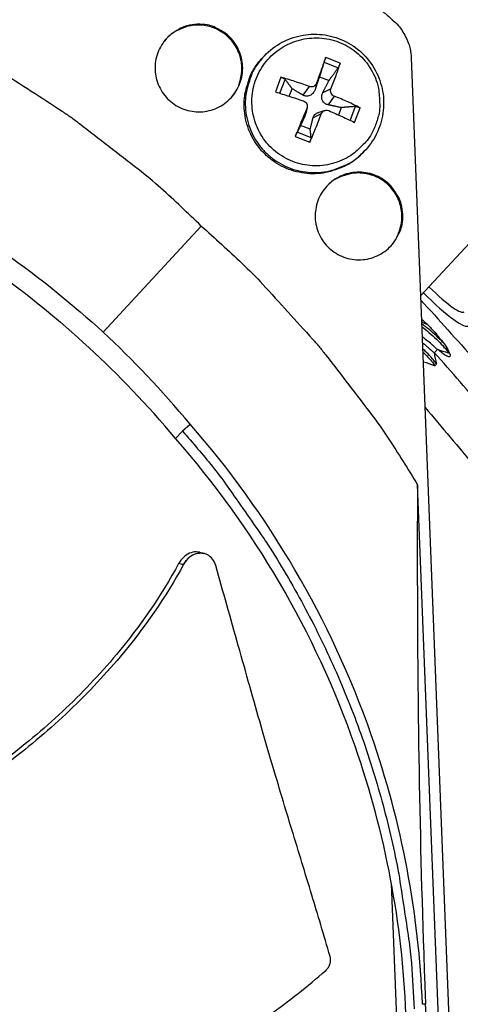
# Model space of a CAD drawing. Units: inches. Extents: x 2 to 86, y 1 to 67.
# Drawn here: x 25.7 to 26.8, y 21.6 to 24.1 of the extents above; entities that cross this region are included whole.
import ezdxf

# ---------------------------------------------------------------- set-up
doc = ezdxf.new("R2010")
doc.units = ezdxf.units.IN
doc.header["$LTSCALE"] = 4
doc.header["$MEASUREMENT"] = 0
doc.layers.add('Visible (ANSI)', color=7, linetype='Continuous')
doc.layers.add('Visible Narrow (ANSI)', color=7, linetype='Continuous')

msp = doc.modelspace()

# ---------------------------------------------------------------- linework, layer by layer
at = {"layer": 'Visible (ANSI)', "color": 84}
for p, q in [((26.27802, 23.97941), (26.27514, 23.97612)), ((26.47329, 23.96635), (26.4367, 23.98044)), ((26.65136, 23.97964), (26.83637, 19.26565)), ((26.43252, 23.96826), (26.46775, 23.95469)), ((26.32454, 23.93067), (26.31044, 23.89409)), ((26.3218, 23.89056), (26.33526, 23.9251)), ((26.42105, 23.93215), (26.44507, 23.92289)), ((26.34471, 23.88327), (26.35278, 23.90186)), ((26.39507, 23.9075), (26.3795, 23.88602)), ((26.41364, 23.91574), (26.40999, 23.89954)), ((26.44988, 23.90177), (26.42939, 23.89207)), ((26.45812, 23.88321), (26.44292, 23.86159)), ((26.38934, 23.85269), (26.38556, 23.83613)), ((26.39013, 23.85518), (26.38676, 23.83982)), ((26.43484, 23.84751), (26.41906, 23.84274)), ((26.47536, 23.85462), (26.46912, 23.83592)), ((26.51092, 23.85742), (26.49776, 23.82285)), ((26.50896, 23.8176), (26.52306, 23.85419)), ((26.42559, 23.83873), (26.40496, 23.82866)), ((27.08992, 23.83093), (26.67482, 23.38196)), ((26.39784, 23.80031), (26.37382, 23.80957)), ((26.36021, 23.78193), (26.3968, 23.76783)), ((26.40007, 23.77903), (26.36484, 23.7926)), ((26.53258, 23.7441), (26.52954, 23.74097)), ((25.87828, 23.29122), (26.12434, 23.55739)), ((26.09659, 23.05976), (26.07779, 23.04251)), ((26.06011, 23.02431), (26.07779, 23.04251)), ((26.76784, 20.3352), (26.66686, 22.90802)), ((26.13088, 22.73589), (26.13175, 22.73568)), ((26.62721, 21.25354), (26.60156, 21.90722))]:
    msp.add_line(p, q, dxfattribs=at)
at = {"layer": 'Visible (ANSI)'}
for p, q in [((26.68108, 23.32034), (26.67737, 23.31702)), ((26.71707, 23.24725), (26.70839, 23.23946)), ((26.74678, 23.2399), (26.74488, 23.23819)), ((26.68226, 23.21602), (26.68136, 23.21521)), ((26.71443, 23.21087), (26.71007, 23.20696))]:
    msp.add_line(p, q, dxfattribs=at)
at = {"layer": 'Visible (ANSI)', "color": 84, "flags": 128}
for points in [[(26.50399, 24.11588, -0.0356092), (26.52636, 24.11515, -0.0558744), (26.54032, 24.1121, -0.0154974), (26.55741, 24.1057, -0.0153522), (26.57423, 24.09819, -0.0553419), (26.58648, 24.09049, -0.0354363), (26.60309, 24.07525)], [(26.60309, 24.07525, -0.0354363), (26.61959, 24.05988, -0.0553419), (26.62822, 24.04828, -0.0153522), (26.63702, 24.0321, -0.0154974), (26.64474, 24.01556, -0.0558744), (26.64888, 24.00189, -0.0356092), (26.65136, 23.97964)], [(26.12434, 23.55739, 0.0097053), (26.02343, 23.65204, 0.0179982), (25.96626, 23.69999, 0.0013957), (25.8194, 23.81379, 0.0097064), (25.79793, 23.82968, 0.0097546), (25.77579, 23.84476, 0.0014092), (25.62031, 23.94569, 0.0181136), (25.55655, 23.98362, 0.0097537), (25.43445, 24.04735)], [(26.11421, 24.0637, 0.0491268), (26.08891, 24.0602, 0.0713517), (26.07252, 24.05369, 0.0269503), (26.04922, 24.03862, 0.0491268), (26.03783, 24.02849, 0.0491268), (26.02482, 24.01131, 0.0491268), (26.01542, 23.99193, 0.0491268), (26.00998, 23.97109, 0.0491268), (26.00871, 23.94958, 0.0491268), (26.01166, 23.92824, 0.0491268), (26.01872, 23.90789, 0.0491268), (26.02961, 23.8893, 0.0491268), (26.04392, 23.8732, 0.0491268), (26.0611, 23.86019, 0.0491268), (26.08048, 23.85079, 0.0491268), (26.10132, 23.84535, 0.0491268), (26.12283, 23.84408, 0.0491268), (26.14417, 23.84703, 0.0491268), (26.16452, 23.85409, 0.0491268), (26.18311, 23.86498, 0.0491268), (26.19921, 23.87929, 0.0491268), (26.21222, 23.89647, 0.0491268), (26.22162, 23.91585, 0.0491268), (26.22706, 23.9367, 0.0491268), (26.22833, 23.9582, 0.0491268), (26.22538, 23.97954, 0.0491268), (26.21832, 23.99989, 0.0491268), (26.20743, 24.01848, 0.0491268), (26.19312, 24.03459, 0.0491268), (26.18096, 24.04379, 0.0269503), (26.15656, 24.05699, 0.0713517), (26.13971, 24.0622, 0.0491268), (26.11421, 24.0637)], [(26.20013, 23.88029, 0.0437774), (26.21353, 23.89901, 0.0654176), (26.21959, 23.91322, 0.0221781), (26.22535, 23.93799, 0.0437774), (26.22659, 23.95083, 0.0437774), (26.22508, 23.96996, 0.0437774), (26.22026, 23.98855, 0.0437774), (26.21229, 24.00601, 0.0437774), (26.20139, 24.02182, 0.0437774), (26.18791, 24.03549, 0.0437774), (26.17225, 24.0466, 0.0437774), (26.1549, 24.05481, 0.0437774), (26.13638, 24.05988, 0.0437774), (26.11726, 24.06165, 0.0437774), (26.09813, 24.06006, 0.0437774), (26.08566, 24.05677, 0.0221781), (26.06214, 24.04712, 0.0654176), (26.04909, 24.03885, 0.0437774), (26.03277, 24.02261)], [(26.56186, 23.81137, -0.0392901), (26.54869, 23.78386, -0.0601953), (26.53669, 23.76791, -0.0184191), (26.51209, 23.74412, -0.0392901), (26.49933, 23.73436, -0.0392901), (26.47718, 23.72237, -0.0392901), (26.45343, 23.71399, -0.0392901), (26.42866, 23.70943, -0.0392901), (26.40348, 23.7088, -0.0392901), (26.37851, 23.71212, -0.0392901), (26.35437, 23.7193, -0.0392901), (26.33165, 23.73017, -0.0392901), (26.31091, 23.74447, -0.0392901), (26.29266, 23.76183, -0.0392901), (26.27735, 23.78183, -0.0392901), (26.26536, 23.80398, -0.0392901), (26.25698, 23.82773, -0.0392901), (26.25242, 23.8525, -0.0392901), (26.2518, 23.87768, -0.0392901), (26.25512, 23.90265, -0.0392901), (26.2623, 23.92679, -0.0392901), (26.27317, 23.94951, -0.0392901), (26.28746, 23.97025, -0.0392901), (26.30482, 23.9885, -0.0392901), (26.32482, 24.00381, -0.0392901), (26.34697, 24.0158, -0.0392901), (26.37073, 24.02418, -0.0392901), (26.3955, 24.02874, -0.0392901), (26.42068, 24.02936, -0.0392901), (26.44565, 24.02604, -0.0392901), (26.46979, 24.01886, -0.0392901), (26.49251, 24.00799, -0.0392901), (26.51325, 23.9937, -0.0392901), (26.5315, 23.97634, -0.0392901), (26.5468, 23.95634, -0.0392901), (26.55879, 23.93419, -0.0392901), (26.56717, 23.91043, -0.0392901), (26.57008, 23.89463, -0.0184191), (26.57236, 23.86048, -0.0601953), (26.57056, 23.84061, -0.0392901), (26.56186, 23.81137)], [(26.52954, 23.74097, -0.0386444), (26.50518, 23.71954, -0.0594239), (26.4869, 23.70893, -0.0178981), (26.4529, 23.6957, -0.0386444), (26.43654, 23.69138, -0.0386444), (26.40994, 23.68862, -0.0386444), (26.38323, 23.68998, -0.0386444), (26.35705, 23.69543, -0.0386444), (26.33202, 23.70485, -0.0386444), (26.30874, 23.718, -0.0386444), (26.28776, 23.73459, -0.0386444), (26.26958, 23.7542, -0.0386444), (26.25463, 23.77638, -0.0386444), (26.24328, 23.8006, -0.0386444), (26.23579, 23.82627, -0.0386444), (26.23234, 23.85279, -0.0386444), (26.23301, 23.87953, -0.0386444), (26.23603, 23.89617, -0.0178981), (26.24655, 23.93111, -0.0594239), (26.25569, 23.95017, -0.0386444), (26.27514, 23.97612)], [(26.27802, 23.97941, 0.0386444), (26.25856, 23.95343, 0.0594239), (26.24941, 23.93436, 0.0178981), (26.23888, 23.8994, 0.0386444), (26.23586, 23.88275, 0.0386444), (26.23519, 23.85599, 0.0386444), (26.23864, 23.82946, 0.0386444), (26.24614, 23.80377, 0.0386444), (26.2575, 23.77954, 0.0386444), (26.27245, 23.75734, 0.0386444), (26.29064, 23.73771, 0.0386444), (26.31164, 23.72112, 0.0386444), (26.33494, 23.70795, 0.0386444), (26.35999, 23.69853, 0.0386444), (26.38618, 23.69307, 0.0386444), (26.41291, 23.69171, 0.0386444), (26.43953, 23.69448, 0.0386444), (26.4559, 23.6988, 0.0178981), (26.48992, 23.71204, 0.0594239), (26.50821, 23.72266, 0.0386444), (26.53258, 23.7441)], [(26.4367, 23.98044, 0.0004666), (26.43115, 23.96501, 0.0004666), (26.42562, 23.94957, 0.0005106), (26.41961, 23.93266, 0.0005106), (26.41364, 23.91574)], [(26.44988, 23.90177, 0.0040673), (26.45638, 23.91849, 0.0040673), (26.46261, 23.93532, 0.0037195), (26.46806, 23.95079, 0.0037195), (26.47329, 23.96635)], [(26.39507, 23.9075, 0.0058181), (26.37726, 23.91403, 0.0058181), (26.3593, 23.92014, 0.0055711), (26.34198, 23.9256, 0.0055711), (26.32454, 23.93067)], [(26.31044, 23.89409, -0.0015873), (26.32777, 23.88868, -0.0015873), (26.34505, 23.88316, -0.0016603), (26.3631, 23.87727, -0.0016603), (26.38111, 23.87126)], [(26.52306, 23.85419, 0.0059008), (26.50763, 23.86178, 0.0059008), (26.49204, 23.869, 0.0063127), (26.47517, 23.87632, 0.0063127), (26.45812, 23.88321)], [(26.38934, 23.85269, 0.0006211), (26.38189, 23.83477, 0.0006211), (26.37448, 23.81684, 0.0006035), (26.36733, 23.79939, 0.0006035), (26.36021, 23.78193)], [(26.44415, 23.84696, -0.0019358), (26.461, 23.83955, -0.0019358), (26.47779, 23.83202, -0.0018064), (26.4934, 23.82486, -0.0018064), (26.50896, 23.8176)], [(26.3968, 23.76783, 0.0033034), (26.40425, 23.78516, 0.0033034), (26.41147, 23.80259, 0.0033975), (26.41865, 23.82061, 0.0033975), (26.42559, 23.83873)], [(26.62989, 23.58697, 0.0491268), (26.62639, 23.61228, 0.0713517), (26.61988, 23.62867, 0.0269503), (26.60481, 23.65196, 0.0491268), (26.59468, 23.66336, 0.0491268), (26.5775, 23.67636, 0.0491268), (26.55812, 23.68576, 0.0491268), (26.53728, 23.6912, 0.0491268), (26.51577, 23.69247, 0.0491268), (26.49443, 23.68952, 0.0491268), (26.47408, 23.68246, 0.0491268), (26.45549, 23.67157, 0.0491268), (26.43939, 23.65726, 0.0491268), (26.42638, 23.64008, 0.0491268), (26.41698, 23.6207, 0.0491268), (26.41154, 23.59986, 0.0491268), (26.41027, 23.57835, 0.0491268), (26.41322, 23.55701, 0.0491268), (26.42028, 23.53666, 0.0491268), (26.43117, 23.51807, 0.0491268), (26.44548, 23.50197, 0.0491268), (26.46266, 23.48896, 0.0491268), (26.48204, 23.47956, 0.0491268), (26.50288, 23.47412, 0.0491268), (26.52439, 23.47285, 0.0491268), (26.54573, 23.4758, 0.0491268), (26.56608, 23.48286, 0.0491268), (26.58467, 23.49375, 0.0491268), (26.60077, 23.50806, 0.0491268), (26.60998, 23.52022, 0.0269503), (26.62318, 23.54462, 0.0713517), (26.62838, 23.56147, 0.0491268), (26.62989, 23.58697)], [(26.59531, 23.50256, 0.0437774), (26.61022, 23.5201, 0.0654176), (26.61744, 23.53376, 0.0221781), (26.62522, 23.55796, 0.0437774), (26.62752, 23.57066, 0.0437774), (26.62761, 23.58985, 0.0437774), (26.62434, 23.60877, 0.0437774), (26.61784, 23.62684, 0.0437774), (26.60829, 23.64349, 0.0437774), (26.59598, 23.65823, 0.0437774), (26.5813, 23.6706, 0.0437774), (26.56469, 23.68022, 0.0437774), (26.54666, 23.68681, 0.0437774), (26.52775, 23.69015, 0.0437774), (26.50855, 23.69016, 0.0437774), (26.49585, 23.68791, 0.0221781), (26.47161, 23.68024, 0.0654176), (26.45792, 23.67308, 0.0437774), (26.44031, 23.65825)], [(26.12434, 23.55739, -0.0097053), (26.22661, 23.46421, -0.0179982), (26.2789, 23.41098, -0.0013957), (26.40385, 23.27348, -0.0097064), (26.42138, 23.25332, -0.0097546), (26.43815, 23.23243, -0.0014092), (26.55095, 23.08534, -0.0181136), (26.59376, 23.02475, -0.0097537), (26.66686, 22.90802)], [(26.07779, 23.04251, -0.0093747), (26.15233, 22.95413, -0.0174298), (26.18983, 22.9045, -0.0013057), (26.27902, 22.77678, -0.0093754), (26.29106, 22.75873, -0.0094173), (26.33739, 22.68327, -0.0094042), (26.38092, 22.606, -0.0094423), (26.42139, 22.52736, -0.0094307), (26.45892, 22.44715, -0.0094639), (26.4933, 22.36577, -0.009454), (26.52462, 22.28306, -0.0094816), (26.55273, 22.19939, -0.0094736), (26.57767, 22.11464, -0.009495), (26.59934, 22.02913, -0.0094891), (26.61776, 21.9428, -0.0095037), (26.6215, 21.92133, -0.0013401), (26.64469, 21.76851, -0.0176687), (26.65162, 21.70721, -0.0095025), (26.6583, 21.59273)]]:
    msp.add_lwpolyline(points, format="xyb", dxfattribs=at)
at = {"layer": 'Visible (ANSI)', "flags": 128}
for points in [[(26.67523, 23.37154, -0.0058707), (26.81047, 23.22101, -0.0112154)], [(26.83759, 23.09179, 0.0057462), (26.70912, 23.24012)]]:
    msp.add_lwpolyline(points, format="xyb", dxfattribs=at)
at = {"layer": 'Visible (ANSI)'}
for radius, start, end in [(9.0625, 176.786639, 176.686639), (9.0375, 176.786639, 176.686639), (9, 181.345655, 181.245655), (8.975, 181.345655, 181.245655)]:
    msp.add_arc((21.84434, 18.92765), radius, start, end, dxfattribs=at)
at = {"layer": 'Visible (ANSI)', "color": 84}
for points, knots in [([(26.27802, 23.97941), (26.2904, 23.99351), (26.30527, 24.00574), (26.33739, 24.02443), (26.355, 24.03122), (26.39102, 24.03885), (26.40987, 24.03978), (26.44647, 24.03573), (26.46467, 24.03068), (26.49816, 24.01528), (26.51385, 24.00473), (26.5408, 23.97951), (26.55237, 23.96452), (26.56997, 23.93202), (26.57621, 23.91411), (26.58263, 23.87768), (26.5829, 23.85871), (26.57751, 23.82211), (26.5718, 23.80402), (26.55551, 23.77163), (26.54497, 23.75682), (26.53258, 23.7441)], [0, 0, 0, 0, 0.1318508, 0.1318508, 0.2613485, 0.2613485, 0.3911387, 0.3911387, 0.5212603, 0.5212603, 0.6517051, 0.6517051, 0.782341, 0.782341, 0.9129711, 0.9129711, 1.0433998, 1.0433998, 1.1734995, 1.1734995, 1.2983029, 1.2983029, 1.2983029, 1.2983029]), ([(26.43252, 23.96826), (26.43269, 23.96879), (26.43292, 23.96949), (26.43343, 23.97103), (26.43381, 23.97218), (26.43452, 23.97423), (26.43496, 23.97551), (26.43569, 23.9776), (26.43611, 23.97879), (26.43652, 23.97994), (26.43661, 23.98019), (26.4367, 23.98044)], [0.071286723, 0.071286723, 0.071286723, 0.071286723, 0.077552899, 0.077552899, 0.085291702, 0.085291702, 0.093119315, 0.093119315, 0.100952605, 0.100952605, 0.10310944, 0.10310944, 0.10310944, 0.10310944]), ([(26.47329, 23.96635), (26.4732, 23.96609), (26.47312, 23.96584), (26.47272, 23.96469), (26.47226, 23.96351), (26.4714, 23.96146), (26.47084, 23.96024), (26.46988, 23.95828), (26.46931, 23.95721), (26.46848, 23.95578), (26.46809, 23.95516), (26.46775, 23.95469)], [0.021217555, 0.021217555, 0.021217555, 0.021217555, 0.02337439, 0.02337439, 0.03120768, 0.03120768, 0.039035293, 0.039035293, 0.046774096, 0.046774096, 0.053040273, 0.053040273, 0.053040273, 0.053040273]), ([(26.32454, 23.93067), (26.32483, 23.93059), (26.32512, 23.93051), (26.3264, 23.93011), (26.32764, 23.92966), (26.32969, 23.92879), (26.33085, 23.92823), (26.3326, 23.92726), (26.3335, 23.92669), (26.33457, 23.92585), (26.33499, 23.92544), (26.33526, 23.9251)], [0.021217555, 0.021217555, 0.021217555, 0.021217555, 0.02337439, 0.02337439, 0.03120768, 0.03120768, 0.039035293, 0.039035293, 0.046774096, 0.046774096, 0.053040273, 0.053040273, 0.053040273, 0.053040273]), ([(26.40999, 23.89954), (26.40909, 23.89688), (26.4077, 23.89429), (26.405, 23.89069), (26.40363, 23.88921), (26.40055, 23.88667), (26.39883, 23.88561), (26.39547, 23.88412), (26.39361, 23.88359), (26.38994, 23.88313), (26.38812, 23.8832), (26.38415, 23.88384), (26.38169, 23.88473), (26.3795, 23.88602)], [0.234363821, 0.234363821, 0.234363821, 0.234363821, 0.253530826, 0.253530826, 0.266545561, 0.266545561, 0.279560296, 0.279560296, 0.29257503, 0.29257503, 0.305589765, 0.305589765, 0.32475677, 0.32475677, 0.32475677, 0.32475677]), ([(26.41364, 23.91574), (26.41307, 23.91415), (26.41215, 23.91255), (26.4097, 23.90984), (26.40818, 23.90873), (26.40504, 23.90722), (26.4032, 23.90672), (26.39948, 23.90645), (26.39759, 23.90669), (26.39564, 23.9073), (26.39535, 23.9074), (26.39507, 23.9075)], [0, 0, 0, 0, 0.012351042, 0.012351042, 0.024702084, 0.024702084, 0.037028418, 0.037028418, 0.049354751, 0.049354751, 0.05144155, 0.05144155, 0.05144155, 0.05144155]), ([(26.45812, 23.88321), (26.45653, 23.88384), (26.45493, 23.88482), (26.45222, 23.88734), (26.45111, 23.88888), (26.44959, 23.89204), (26.44909, 23.89386), (26.44883, 23.89751), (26.44907, 23.89935), (26.44968, 23.90123), (26.44978, 23.9015), (26.44988, 23.90177)], [0, 0, 0, 0, 0.012351042, 0.012351042, 0.024702084, 0.024702084, 0.037028418, 0.037028418, 0.049354751, 0.049354751, 0.05144155, 0.05144155, 0.05144155, 0.05144155]), ([(26.38111, 23.87126), (26.38276, 23.8707), (26.38442, 23.86977), (26.3872, 23.86733), (26.38833, 23.86581), (26.38985, 23.86267), (26.39034, 23.86083), (26.39054, 23.8571), (26.39025, 23.85521), (26.38957, 23.85326), (26.38946, 23.85297), (26.38934, 23.85269)], [0, 0, 0, 0, 0.012351042, 0.012351042, 0.024702084, 0.024702084, 0.037028418, 0.037028418, 0.049354751, 0.049354751, 0.05144155, 0.05144155, 0.05144155, 0.05144155]), ([(26.44292, 23.86159), (26.44027, 23.86216), (26.43769, 23.86321), (26.43411, 23.86548), (26.43263, 23.86668), (26.4301, 23.86953), (26.42904, 23.87118), (26.42755, 23.87454), (26.42702, 23.87647), (26.42656, 23.88038), (26.42662, 23.88236), (26.42724, 23.88676), (26.42811, 23.88955), (26.42939, 23.89207)], [0.234363821, 0.234363821, 0.234363821, 0.234363821, 0.253530826, 0.253530826, 0.266545561, 0.266545561, 0.279560296, 0.279560296, 0.29257503, 0.29257503, 0.305589765, 0.305589765, 0.32475677, 0.32475677, 0.32475677, 0.32475677]), ([(26.42559, 23.83873), (26.42621, 23.84039), (26.42719, 23.84204), (26.42972, 23.84483), (26.43126, 23.84596), (26.43441, 23.84748), (26.43623, 23.84797), (26.43989, 23.84816), (26.44173, 23.84787), (26.44361, 23.84719), (26.44388, 23.84708), (26.44415, 23.84696)], [0, 0, 0, 0, 0.012351042, 0.012351042, 0.024702084, 0.024702084, 0.037028418, 0.037028418, 0.049354751, 0.049354751, 0.05144155, 0.05144155, 0.05144155, 0.05144155]), ([(26.51092, 23.85742), (26.51144, 23.85746), (26.51212, 23.85744), (26.51365, 23.85727), (26.51479, 23.85707), (26.51684, 23.85657), (26.51811, 23.8562), (26.5202, 23.85546), (26.5214, 23.85498), (26.52255, 23.85444), (26.52281, 23.85431), (26.52306, 23.85419)], [0.071286723, 0.071286723, 0.071286723, 0.071286723, 0.077552899, 0.077552899, 0.085291702, 0.085291702, 0.093119315, 0.093119315, 0.100952605, 0.100952605, 0.10310944, 0.10310944, 0.10310944, 0.10310944]), ([(26.40496, 23.82866), (26.40554, 23.83097), (26.40661, 23.83323), (26.4089, 23.83638), (26.4101, 23.83768), (26.41296, 23.83998), (26.41462, 23.84097), (26.41716, 23.8421), (26.41809, 23.84245), (26.41906, 23.84274)], [0.234363821, 0.234363821, 0.234363821, 0.234363821, 0.253530826, 0.253530826, 0.266545561, 0.266545561, 0.279560296, 0.279560296, 0.286265671, 0.286265671, 0.286265671, 0.286265671]), ([(26.36021, 23.78193), (26.36033, 23.78222), (26.36045, 23.78251), (26.36098, 23.7838), (26.36149, 23.78504), (26.36236, 23.78708), (26.36285, 23.78824), (26.36362, 23.78998), (26.36402, 23.79087), (26.36451, 23.79194), (26.36471, 23.79235), (26.36484, 23.7926)], [0.021217555, 0.021217555, 0.021217555, 0.021217555, 0.02337439, 0.02337439, 0.03120768, 0.03120768, 0.039035293, 0.039035293, 0.046774096, 0.046774096, 0.053040273, 0.053040273, 0.053040273, 0.053040273]), ([(26.40007, 23.77903), (26.4001, 23.77871), (26.40007, 23.77823), (26.39989, 23.77705), (26.39968, 23.77609), (26.39918, 23.77425), (26.3988, 23.77304), (26.39807, 23.77095), (26.39759, 23.76969), (26.39705, 23.7684), (26.39693, 23.76812), (26.3968, 23.76783)], [0.071286723, 0.071286723, 0.071286723, 0.071286723, 0.077552899, 0.077552899, 0.085291702, 0.085291702, 0.093119315, 0.093119315, 0.100952605, 0.100952605, 0.10310944, 0.10310944, 0.10310944, 0.10310944]), ([(26.67937, 21.60427), (26.67045, 21.83006), (26.62815, 22.05886), (26.55082, 22.28073), (26.44975, 22.57069), (26.29307, 22.83568), (26.09672, 23.05988)], [-2.7936965, -2.7936965, -2.7936965, -2.7936965, -2.0638841, -2.0638841, -2.0638841, -1.1100546, -1.1100546, -1.1100546, -1.1100546]), ([(26.63788, 21.58142), (26.62903, 21.80524), (26.58709, 22.03204), (26.51044, 22.25196), (26.41024, 22.53944), (26.2549, 22.80215), (26.06024, 23.02443)], [-2.7935647, -2.7935647, -2.7935647, -2.7935647, -2.0638841, -2.0638841, -2.0638841, -1.1100546, -1.1100546, -1.1100546, -1.1100546]), ([(26.11979, 22.73855), (26.11729, 22.73915), (26.11471, 22.73948), (26.10636, 22.73967), (26.10052, 22.73848), (26.08942, 22.73369), (26.08425, 22.73022), (26.07502, 22.72143), (26.07104, 22.7162), (26.06787, 22.71037)], [0.12068155, 0.12068155, 0.12068155, 0.12068155, 0.14306792, 0.14306792, 0.19202168, 0.19202168, 0.23922364, 0.23922364, 0.28612437, 0.28612437, 0.28612437, 0.28612437]), ([(26.16071, 22.70549), (26.15902, 22.71144), (26.15639, 22.71685), (26.14946, 22.72605), (26.14521, 22.72976), (26.13541, 22.73506), (26.1299, 22.73652), (26.11844, 22.73682), (26.1126, 22.73565), (26.10149, 22.7309), (26.09631, 22.72745), (26.08707, 22.71869), (26.08307, 22.71347), (26.07989, 22.70766)], [-0.28606759, -0.28606759, -0.28606759, -0.28606759, -0.23922671, -0.23922671, -0.19198712, -0.19198712, -0.14303533, -0.14303533, -0.09407908, -0.09407908, -0.04687533, -0.04687533, -0.00001269, -0.00001269, -0.00001269, -0.00001269]), ([(26.06787, 22.71037), (26.02388, 22.62947), (25.93332, 22.49862), (25.77893, 22.33629), (25.62686, 22.20945), (25.46243, 22.09838), (25.28889, 22.00072), (25.11381, 21.9173), (24.99583, 21.86917), (24.93876, 21.84739)], [0.1119019, 0.1119019, 0.1119019, 0.1119019, 0.3780333, 0.5670499, 0.7560665, 0.9450832, 1.1340998, 1.3231165, 1.4978541, 1.4978541, 1.4978541, 1.4978541]), ([(26.07989, 22.70766), (26.03509, 22.62578), (25.94333, 22.49373), (25.78748, 22.33008), (25.63457, 22.20234), (25.46948, 22.09029), (25.29545, 21.99145), (25.11992, 21.90667), (25.00167, 21.85745), (24.9444, 21.83507)], [0.1106744, 0.1106744, 0.1106744, 0.1106744, 0.3780333, 0.5670499, 0.7560665, 0.9450832, 1.1340998, 1.3231165, 1.4981826, 1.4981826, 1.4981826, 1.4981826]), ([(26.44775, 21.72418), (26.43189, 21.77873), (26.41675, 21.82941), (26.40191, 21.87843), (26.39358, 21.90597), (26.38534, 21.93299), (26.37712, 21.95988), (26.3689, 21.98678), (26.3607, 22.01356), (26.35245, 22.04059), (26.3442, 22.06764), (26.33589, 22.09496), (26.32746, 22.12295), (26.31902, 22.15096), (26.31045, 22.17965), (26.30168, 22.20935), (26.29291, 22.23907), (26.28395, 22.26982), (26.27467, 22.30221), (26.26539, 22.33462), (26.25579, 22.36869), (26.2462, 22.40267), (26.23661, 22.43667), (26.22703, 22.47057), (26.21744, 22.50454), (26.20784, 22.53853), (26.19823, 22.57258), (26.18861, 22.60665), (26.17932, 22.63957), (26.17001, 22.67252), (26.16071, 22.70549)], [-0.92018523, -0.92018523, -0.92018523, -0.92018523, -0.78104286, -0.78104286, -0.78104286, -0.70293858, -0.70293858, -0.70293858, -0.62483429, -0.62483429, -0.62483429, -0.54673001, -0.54673001, -0.54673001, -0.46862572, -0.46862572, -0.46862572, -0.39052143, -0.39052143, -0.39052143, -0.31241715, -0.31241715, -0.31241715, -0.23431286, -0.23431286, -0.23431286, -0.15620857, -0.15620857, -0.15620857, -0.08078383, -0.08078383, -0.08078383, -0.08078383]), ([(24.99599, 21.36514), (25.03484, 21.35749), (25.14097, 21.33856), (25.3174, 21.31726), (25.52527, 21.31135), (25.69697, 21.32913), (25.83134, 21.35912), (25.9301, 21.38914), (26.01029, 21.42006), (26.07288, 21.44815), (26.16517, 21.49345), (26.29066, 21.56989), (26.39169, 21.64948), (26.4367, 21.68892)], [-1.4337177, -1.4337177, -1.4337177, -1.4337177, -1.3231165, -1.1340998, -0.9450832, -0.7560665, -0.6615582, -0.5670499, -0.4725416, -0.4252874, -0.3780333, -0.1890166, -0.0211877, -0.0211877, -0.0211877, -0.0211877]), ([(26.76784, 20.3352), (26.75037, 20.54016), (26.73433, 20.74943), (26.7096, 21.13283), (26.70019, 21.30346), (26.69136, 21.50236), (26.6903, 21.52711), (26.68886, 21.56199), (26.68845, 21.57208), (26.68788, 21.58611), (26.68772, 21.59004), (26.68742, 21.59762), (26.68728, 21.60126), (26.68714, 21.60491)], [-3.1133879, -3.1133879, -3.1133879, -3.1133879, -1.5487415, -1.5487415, -0.3030108, -0.3030108, -0.1260617, -0.1260617, -0.0540165, -0.0540165, -0.0259844, -0.0259844, -0.000001, -0.000001, -0.000001, -0.000001])]:
    msp.add_open_spline(points, degree=3, knots=knots, dxfattribs=at)
for points, weights in [([(26.43252, 23.96826), (26.42576, 23.94699), (26.42105, 23.93215)], [1.00365915768, 1.0179538839, 1]), ([(26.44507, 23.92289), (26.45439, 23.93596), (26.46775, 23.95469)], [1, 1.01795398464, 1.00365917716]), ([(26.35278, 23.90186), (26.34558, 23.91141), (26.33526, 23.9251)], [1, 1.0179539845, 1.00365917713]), ([(26.42105, 23.93215), (26.41381, 23.91081), (26.40999, 23.89954)], [1, 1.38541457538, 1.73210935313]), ([(26.42939, 23.89207), (26.4348, 23.90272), (26.44507, 23.92289)], [1.73210935317, 1.3854145754, 1]), ([(26.3795, 23.88602), (26.37025, 23.89148), (26.35278, 23.90186)], [1.73210935317, 1.3854145754, 1]), ([(26.47536, 23.85462), (26.45412, 23.85916), (26.44292, 23.86159)], [1, 1.38541457538, 1.73210935313]), ([(26.51092, 23.85742), (26.48997, 23.85577), (26.47536, 23.85462)], [1.00365917108, 1.01795395321, 1]), ([(26.38556, 23.83613), (26.38149, 23.82694), (26.37382, 23.80957)], [1.73210935317, 1.3854145754, 1]), ([(26.39784, 23.80031), (26.40248, 23.81885), (26.40496, 23.82866)], [1, 1.38541457538, 1.73210935313]), ([(26.37382, 23.80957), (26.37013, 23.80259), (26.36484, 23.7926)], [1, 1.01795398464, 1.00365917716]), ([(26.40007, 23.77903), (26.39876, 23.79156), (26.39784, 23.80031)], [1.00365915768, 1.0179538839, 1]), ([(26.07989, 22.70766), (26.09833, 22.74371), (26.13088, 22.73589)], [0.999996391318, 0.677658223886, 0.722068604141])]:
    msp.add_rational_spline(points, weights, degree=2, dxfattribs=at)
for points in [[(26.38675, 23.83982), (26.38647, 23.83855), (26.38607, 23.8373), (26.38556, 23.83613)], [(25.63052, 23.49087), (25.72286, 23.42519), (25.80273, 23.36063), (25.87828, 23.29122)], [(25.59804, 23.45172), (25.68921, 23.38617), (25.76798, 23.32171), (25.84244, 23.25245)], [(26.09672, 23.05988), (26.02402, 23.14678), (25.95339, 23.22135), (25.87828, 23.29122)], [(26.06024, 23.02443), (25.98775, 23.11017), (25.91732, 23.18365), (25.84244, 23.25245)], [(26.11979, 22.73855), (26.12348, 22.73766), (26.12718, 22.73678), (26.13088, 22.73589)], [(26.07989, 22.70766), (26.07588, 22.70856), (26.07187, 22.70947), (26.06787, 22.71037)]]:
    msp.add_open_spline(points, degree=3, dxfattribs=at)
at = {"layer": 'Visible (ANSI)'}
for points, knots in [([(26.67711, 23.32379), (26.68092, 23.32055), (26.68507, 23.31679), (26.69586, 23.30643), (26.70265, 23.29936), (26.71493, 23.28567), (26.72123, 23.27816), (26.73227, 23.26384), (26.73702, 23.25705), (26.74397, 23.24586), (26.74665, 23.24072), (26.74929, 23.2331), (26.74926, 23.23063), (26.7481, 23.22961), (26.74693, 23.22859), (26.74448, 23.22888), (26.73729, 23.23248), (26.73254, 23.23578), (26.72511, 23.2418), (26.72258, 23.24396), (26.7199, 23.24635)], [-0.42270063, -0.42270063, -0.42270063, -0.42270063, -0.37374718, -0.37374718, -0.29899775, -0.29899775, -0.22424831, -0.22424831, -0.14949887, -0.14949887, -0.07474944, -0.07474944, 0, 0, 0, 0.07474944, 0.07474944, 0.14949887, 0.14949887, 0.18344682, 0.18344682, 0.18344682, 0.18344682]), ([(26.67711, 23.32379), (26.68092, 23.32055), (26.68507, 23.31679), (26.69586, 23.30643), (26.70265, 23.29936), (26.71493, 23.28567), (26.72123, 23.27816), (26.73227, 23.26384), (26.73702, 23.25705), (26.74397, 23.24586), (26.74665, 23.24072), (26.74929, 23.2331), (26.74926, 23.23063), (26.7481, 23.22961)], [0.17529486, 0.17529486, 0.17529486, 0.17529486, 0.22424831, 0.22424831, 0.29899775, 0.29899775, 0.37374718, 0.37374718, 0.44849662, 0.44849662, 0.52324606, 0.52324606, 0.59799549, 0.59799549, 0.59799549, 0.59799549]), ([(26.732, 23.264), (26.7293, 23.26683), (26.72634, 23.26984), (26.71747, 23.27859), (26.71124, 23.28447), (26.69862, 23.29581), (26.69224, 23.30106), (26.68313, 23.30785), (26.68031, 23.30986), (26.67758, 23.31169)], [-1.21497637, -1.21497637, -1.21497637, -1.21497637, -1.17601762, -1.17601762, -1.10583535, -1.10583535, -1.0382477, -1.0382477, -1.00697921, -1.00697921, -1.00697921, -1.00697921]), ([(26.67786, 23.30457), (26.67911, 23.30367), (26.68038, 23.30275), (26.68788, 23.29715), (26.69426, 23.2919), (26.70688, 23.28056), (26.71312, 23.27468), (26.72443, 23.26352), (26.72939, 23.25835), (26.73734, 23.24946), (26.74025, 23.24575), (26.74421, 23.24023), (26.74513, 23.23859), (26.74485, 23.23814), (26.74473, 23.23813), (26.74453, 23.23819)], [-0.6406164, -0.6406164, -0.6406164, -0.6406164, -0.62666281, -0.62666281, -0.5587098, -0.5587098, -0.48814813, -0.48814813, -0.41870774, -0.41870774, -0.35129261, -0.35129261, -0.2807134, -0.2807134, -0.26324776, -0.26324776, -0.26324776, -0.26324776]), ([(26.68364, 23.31398), (26.68524, 23.31346), (26.68696, 23.31277), (26.68966, 23.31155), (26.69052, 23.31114), (26.69139, 23.31071)], [0.347910788, 0.347910788, 0.347910788, 0.347910788, 0.358384475, 0.358384475, 0.36307807, 0.36307807, 0.36307807, 0.36307807]), ([(26.71701, 23.24727), (26.71677, 23.24735), (26.71604, 23.24797), (26.71347, 23.25042), (26.71152, 23.25242), (26.7062, 23.25726), (26.70291, 23.26012), (26.69546, 23.26637), (26.69136, 23.2697), (26.68479, 23.2749), (26.68198, 23.27701), (26.67886, 23.27915)], [0.1768177, 0.1768177, 0.1768177, 0.1768177, 0.21319053, 0.21319053, 0.25523706, 0.25523706, 0.29843587, 0.29843587, 0.34217304, 0.34217304, 0.36670849, 0.36670849, 0.36670849, 0.36670849]), ([(26.67943, 23.26443), (26.68229, 23.26216), (26.68577, 23.25935), (26.69325, 23.25312), (26.69667, 23.25017), (26.70229, 23.2451), (26.70439, 23.24299), (26.70734, 23.24013), (26.70819, 23.23942), (26.70838, 23.23945), (26.70839, 23.23946), (26.70839, 23.23946)], [0.00346622, 0.00346622, 0.00346622, 0.00346622, 0.03141958, 0.03141958, 0.0604651, 0.0604651, 0.08908336, 0.08908336, 0.11752498, 0.11752498, 0.11885471, 0.11885471, 0.11885471, 0.11885471]), ([(26.71443, 23.21087), (26.7147, 23.21112), (26.71399, 23.21247), (26.71056, 23.21736), (26.70782, 23.22095), (26.7001, 23.2297), (26.6952, 23.23485), (26.68666, 23.24333), (26.68354, 23.24635), (26.68021, 23.24951), (26.68011, 23.2496), (26.68001, 23.24969)], [-0.2762406, -0.2762406, -0.2762406, -0.2762406, -0.21096931, -0.21096931, -0.14279131, -0.14279131, -0.07271888, -0.07271888, -0.03578688, -0.03578688, -0.03468312, -0.03468312, -0.03468312, -0.03468312]), ([(26.68034, 23.2413), (26.68202, 23.23968), (26.68366, 23.23807), (26.69085, 23.23094), (26.69574, 23.22579), (26.70346, 23.21705), (26.70621, 23.21345), (26.70972, 23.20845), (26.71042, 23.20709), (26.70996, 23.20691), (26.70987, 23.20692), (26.70974, 23.20696)], [-1.61743336, -1.61743336, -1.61743336, -1.61743336, -1.59741107, -1.59741107, -1.52695984, -1.52695984, -1.45841329, -1.45841329, -1.38971228, -1.38971228, -1.37821006, -1.37821006, -1.37821006, -1.37821006]), ([(26.7481, 23.22961), (26.74693, 23.22859), (26.74448, 23.22888), (26.73729, 23.23248), (26.73254, 23.23578), (26.72511, 23.2418), (26.72258, 23.24396), (26.7199, 23.24635)], [-0.59799549, -0.59799549, -0.59799549, -0.59799549, -0.52324606, -0.52324606, -0.44849662, -0.44849662, -0.41454868, -0.41454868, -0.41454868, -0.41454868]), ([(26.66686, 22.90802), (26.66588, 22.69285), (26.66661, 22.47512), (26.67238, 22.08124), (26.67648, 21.90767), (26.6833, 21.70767), (26.68419, 21.68282), (26.68549, 21.64786), (26.68587, 21.63775), (26.68641, 21.62371), (26.68656, 21.61977), (26.68685, 21.61219), (26.68699, 21.60855), (26.68714, 21.60491)], [0, 0, 0, 0, 1.5628305, 1.5628305, 2.8071155, 2.8071155, 2.9838592, 2.9838592, 3.0558208, 3.0558208, 3.0838204, 3.0838204, 3.1097736, 3.1097736, 3.1097736, 3.1097736]), ([(26.4367, 21.68892), (26.43725, 21.6894), (26.43778, 21.68989), (26.4383, 21.69041), (26.43883, 21.69094), (26.43934, 21.69148), (26.43984, 21.69204), (26.44035, 21.69261), (26.44084, 21.6932), (26.44131, 21.6938), (26.44179, 21.69441), (26.44225, 21.69504), (26.44269, 21.69568), (26.44313, 21.69633), (26.44355, 21.697), (26.44396, 21.69768), (26.44436, 21.69836), (26.44475, 21.69906), (26.4451, 21.69977), (26.44547, 21.70048), (26.44581, 21.70121), (26.44612, 21.70194), (26.44643, 21.70268), (26.44672, 21.70343), (26.44699, 21.70418), (26.44725, 21.70494), (26.44749, 21.7057), (26.44771, 21.70647), (26.44792, 21.70724), (26.4481, 21.70801), (26.44826, 21.70878), (26.44842, 21.70956), (26.44855, 21.71033), (26.44866, 21.71111), (26.44876, 21.71188), (26.44884, 21.71265), (26.44889, 21.71342), (26.44894, 21.71418), (26.44896, 21.71494), (26.44896, 21.7157), (26.44895, 21.71644), (26.44893, 21.71719), (26.44887, 21.71793), (26.44882, 21.71866), (26.44874, 21.71938), (26.44863, 21.7201), (26.44853, 21.7208), (26.44841, 21.7215), (26.44826, 21.72218), (26.44811, 21.72286), (26.44794, 21.72352), (26.44775, 21.72418)], [-0.037237658, -0.037237658, -0.037237658, -0.037237658, -0.035163436, -0.035163436, -0.035163436, -0.033047847, -0.033047847, -0.033047847, -0.030895052, -0.030895052, -0.030895052, -0.028709728, -0.028709728, -0.028709728, -0.026497035, -0.026497035, -0.026497035, -0.024262561, -0.024262561, -0.024262561, -0.022012245, -0.022012245, -0.022012245, -0.019752285, -0.019752285, -0.019752285, -0.017489049, -0.017489049, -0.017489049, -0.015228956, -0.015228956, -0.015228956, -0.012978379, -0.012978379, -0.012978379, -0.01074353, -0.01074353, -0.01074353, -0.008530366, -0.008530366, -0.008530366, -0.006344494, -0.006344494, -0.006344494, -0.004191097, -0.004191097, -0.004191097, -0.002074876, -0.002074876, -0.002074876, 0, 0, 0, 0])]:
    msp.add_open_spline(points, degree=3, knots=knots, dxfattribs=at)
for points in [[(26.67741, 23.31601), (26.67948, 23.31532), (26.68156, 23.31464), (26.68363, 23.31397)], [(26.67898, 23.31846), (26.67865, 23.31999), (26.67832, 23.32153), (26.67799, 23.32304)], [(26.70842, 23.23948), (26.71035, 23.22998), (26.71239, 23.22059), (26.71446, 23.2112)], [(26.74453, 23.23819), (26.7354, 23.24127), (26.72627, 23.24432), (26.71701, 23.24727)], [(26.6822, 23.21604), (26.68206, 23.21608), (26.68176, 23.2163), (26.68131, 23.21669)], [(26.70974, 23.20696), (26.70061, 23.21004), (26.69146, 23.21309), (26.6822, 23.21604)], [(26.65968, 21.82799), (26.6597, 21.82737), (26.65973, 21.82675), (26.65976, 21.82614)]]:
    msp.add_open_spline(points, degree=3, dxfattribs=at)
at = {"layer": 'Visible Narrow (ANSI)'}
msp.add_line((26.68714, 21.60491), (26.67937, 21.60427), dxfattribs=at)
at = {"layer": 'Visible Narrow (ANSI)', "flags": 128}
for points in [[(26.83759, 23.09179, 0.0057462), (26.70912, 23.24012)], [(26.68582, 23.10176, -0.0057957), (26.81116, 22.95292, -0.0110784)]]:
    msp.add_lwpolyline(points, format="xyb", dxfattribs=at)
at = {"layer": 'Visible Narrow (ANSI)'}
msp.add_arc((21.84434, 18.92765), 9.00871, 182.444348, 174.590722, dxfattribs=at)
for points, knots in [([(26.69577, 23.40474), (26.71856, 23.38228), (26.74054, 23.36314), (26.7567, 23.35218), (26.77077, 23.34264), (26.78048, 23.33918), (26.78418, 23.34249)], [1.8382697, 1.8382697, 1.8382697, 1.8382697, 2.5351824, 2.5351824, 2.5351824, 3.1415927, 3.1415927, 3.1415927, 3.1415927]), ([(26.68183, 23.38964), (26.70977, 23.36166), (26.73707, 23.33727), (26.75771, 23.32244), (26.77737, 23.30831), (26.79101, 23.30281), (26.79599, 23.30721)], [1.7952813, 1.7952813, 1.7952813, 1.7952813, 2.4851605, 2.4851605, 2.4851605, 3.1415927, 3.1415927, 3.1415927, 3.1415927])]:
    msp.add_open_spline(points, degree=3, knots=knots, dxfattribs=at)
msp.add_open_spline([(26.65817, 21.83991), (26.65812, 21.83991), (26.65806, 21.83991), (26.65801, 21.83991)], degree=3, dxfattribs=at)

doc.saveas('drawing.dxf')
